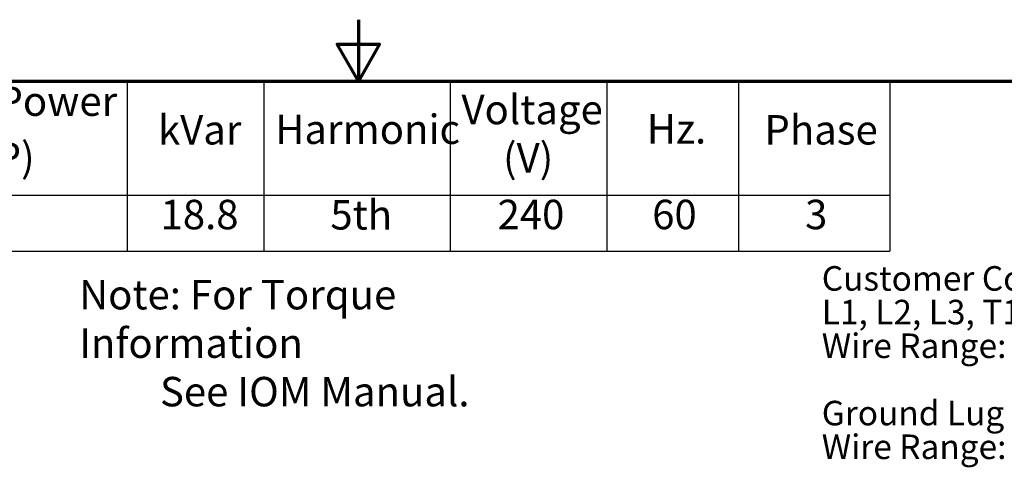
# Model space of a CAD drawing. Units: inches. Extents: x 3 to 140, y 2 to 109.
# Drawn here: x 63 to 89, y 97 to 109 of the extents above; entities that cross this region are included whole.
import ezdxf

# ---------------------------------------------------------------- set-up
doc = ezdxf.new("R2010")
doc.units = ezdxf.units.IN
doc.header["$LTSCALE"] = 6.5
doc.header["$MEASUREMENT"] = 0
doc.layers.get('0').update_dxf_attribs({"lineweight": 25})
doc.layers.add('Border (ANSI)', color=7, linetype='Continuous', lineweight=70)
doc.layers.add('Symbol (ANSI)', color=7, linetype='Continuous', lineweight=25)
doc.styles.add('Note Text (ANSI)', font='tahoma.ttf')

# ---------------------------------------------------------------- blocks, each defined once
blk = doc.blocks.new('Borders Default Border')
at = {"layer": 'Border (ANSI)', "flags": 128}
for points in [[(11, 16.75), (11, 16.5), (10.9134, 16.65), (11.0866, 16.65), (11, 16.5)], [(0.75, 0.5), (0.75, 16.5), (21.25, 16.5), (21.25, 0.5), (0.75, 0.5)]]:
    blk.add_lwpolyline(points, dxfattribs=at)
blk = doc.blocks.new('Table1')
at = {"layer": 'Symbol (ANSI)'}
for p, q in [((7.5896, 16.5), (13.1691, 16.5)), ((10.0558, 16.5), (10.0558, 16.0354)), ((10.6134, 16.5), (10.6134, 16.0354)), ((11.375, 16.5), (11.375, 16.0354)), ((12.0132, 16.5), (12.0132, 16.0354)), ((12.551, 16.5), (12.551, 16.0354)), ((13.1691, 16.5), (13.1691, 16.0354)), ((7.5896, 16.0354), (13.1691, 16.0354)), ((10.0558, 16.0354), (10.0558, 15.8069)), ((10.6134, 16.0354), (10.6134, 15.8069)), ((11.375, 16.0354), (11.375, 15.8069)), ((12.0132, 16.0354), (12.0132, 15.8069)), ((12.551, 16.0354), (12.551, 15.8069)), ((13.1691, 16.0354), (13.1691, 15.8069)), ((7.5896, 15.8069), (13.1691, 15.8069))]:
    blk.add_line(p, q, dxfattribs=at)
at = {"layer": 'Symbol (ANSI)', "char_height": 0.12, "attachment_point": 7, "style": 'Note Text (ANSI)'}
for s, insert in [('HorsePower', (9.0778, 16.3205)), ('Voltage', (11.4206, 16.2864)), ('kVar', (10.1821, 16.2038)), ('Harmonic', (10.6604, 16.206)), ('Hz.', (12.1767, 16.2077)), ('Phase', (12.6569, 16.2038)), ('(HP)', (9.3451, 16.0923)), ('(V)', (11.5902, 16.0897)), ('18.8', (10.1925, 15.8584)), ('5th', (10.8855, 15.8572)), ('240', (11.5677, 15.8586)), ('60', (12.1988, 15.8587)), ('3', (12.8227, 15.8586))]:
    blk.add_mtext(s, dxfattribs=dict(at, insert=insert))

msp = doc.modelspace()

# ---------------------------------------------------------------- block references
at = {"xscale": 6.5, "yscale": 6.5, "zscale": 6.5}
for name in ['Borders Default Border', 'Table1']:
    msp.add_blockref(name, (0, 0), dxfattribs=at)

# ---------------------------------------------------------------- texts
at = {"layer": 'Symbol (ANSI)', "attachment_point": 1, "style": 'Note Text (ANSI)'}
for s, insert, char_height, width, line_spacing_factor in [('\\fTahoma|b0|i0;\\H0.6500;Customer Connections. \\P\\fTahoma|b0|i0;\\H0.6500;L1, L2, L3, T1, T2, T3\\P\\fTahoma|b0|i0;\\H0.6500;Wire Range: Two, 350MCM to 2AWG. \\P\\fTahoma|b0|i0;\\H0.6500;\\P\\fTahoma|b0|i0;\\H0.6500;Ground Lug \\P\\fTahoma|b0|i0;\\H0.6500;Wire Range: Two, 350MCM to 2AWG. \\P', (83.7907, 102.3457), 0.65, 15.081686, 0.823237), ('\\fTahoma|b0|i0;Note: For Torque Information \\P\\fTahoma|b0|i0;         See IOM Manual.', (64.0906, 101.9802), 0.78, 14.376905, 0.987884)]:
    msp.add_mtext(s, dxfattribs=dict(at, insert=insert, char_height=char_height, width=width, line_spacing_factor=line_spacing_factor))

doc.saveas('drawing.dxf')
